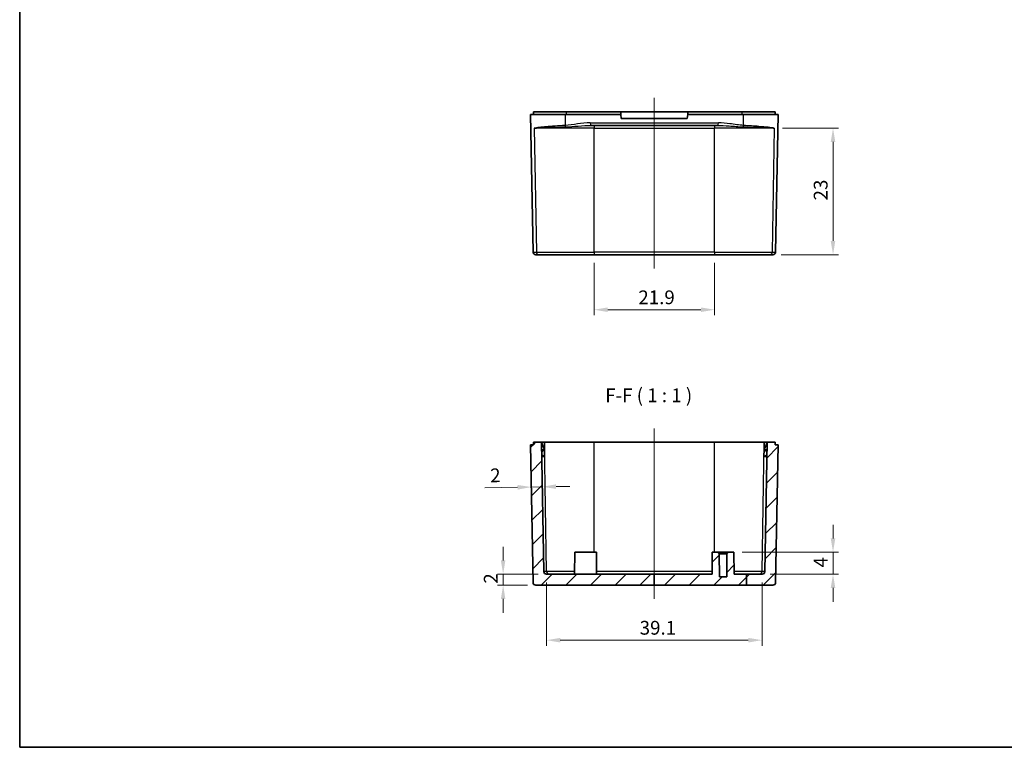
# Model space of a CAD drawing. Units: millimetres. Extents: x 0 to 1464, y 0 to 281.
# Drawn here: x 1073 to 1252, y 0 to 132 of the extents above; entities that cross this region are included whole.
import ezdxf

# ---------------------------------------------------------------- set-up
doc = ezdxf.new("R2010")
doc.units = ezdxf.units.MM
for name, color, linetype, lineweight in [('Border (ISO)', 7, 'Continuous', 35), ('Centerline (ISO)', 131, 'Continuous', 18), ('Dimension (ISO)', 7, 'Continuous', 18), ('Hatch (ISO)', 1, 'Continuous', 18), ('Symbol (ISO)', 7, 'Continuous', 18), ('Visible (ISO)', 7, 'Continuous', 35), ('Visible Narrow (ISO)', 7, 'Continuous', 25)]:
    doc.layers.add(name, color=color, linetype=linetype, lineweight=lineweight)
doc.styles.add('Note Text (TK)', font='MS PGothic.ttf')
doc.dimstyles.new('Default - Method 1b (TK)', dxfattribs={"dimtxt": 2.5, "dimasz": 2.5, "dimexe": 1, "dimexo": 1.5, "dimgap": 1, "dimtad": 1, "dimtoh": 1, "dimrnd": 1e-08, "dimdsep": 46, "dimtxsty": 'Note Text (TK)', "dimcen": 0.09, "dimdle": 5, "dimclrd": 100, "dimclre": 100, "dimclrt": 7, "dimadec": 1, "dimazin": 1, "dimtfac": 1, "dimtmove": 0, "dimatfit": 3, "dimfxl": 1, "dimtolj": 1, "dimlwd": -1, "dimlwe": -1, "dimarcsym": 0})
pattern_1 = [(45, (1058.1667, -8), (-2.245064, 2.245064), [])]

# ---------------------------------------------------------------- blocks, each defined once
blk = doc.blocks.new('図面枠 tk図枠')
at = {"layer": 'Border (ISO)'}
for p, q in [((14.5, 289), (14.5, 8)), ((14.5, 8), (405.5, 8))]:
    blk.add_line(p, q, dxfattribs=at)
blk = doc.blocks.new('*D99')
at = {"layer": 'Defpoints', "color": 0}
for p in [(1160.59, 31.48), (1168.49, 31.48), (1166.52, 29.48)]:
    blk.add_point(p, dxfattribs=at)
at = {"layer": 'Dimension (ISO)', "color": 100}
for p, q in [((1160.59, 33.98), (1160.59, 36.48)), ((1166.99, 31.48), (1159.59, 31.48)), ((1160.59, 29.48), (1160.59, 31.48)), ((1165.02, 29.48), (1159.59, 29.48)), ((1160.59, 26.98), (1160.59, 24.48))]:
    blk.add_line(p, q, dxfattribs=at)
for points in [[(1160.17, 33.98), (1161, 33.98), (1160.59, 31.48)], [(1160.17, 26.98), (1161, 26.98), (1160.59, 29.48)]]:
    blk.add_solid(points, dxfattribs=at)
at = {"layer": 'Dimension (ISO)', "color": 7, "insert": (1158.34, 29.75), "char_height": 2.5, "attachment_point": 4, "rotation": 90, "style": 'Note Text (TK)'}
blk.add_mtext('\\A1;2', dxfattribs=at)
blk = doc.blocks.new('*D100')
at = {"layer": 'Defpoints', "color": 0}
for p in [(1202.55, 35.48), (1220.59, 35.48), (1207.68, 31.48)]:
    blk.add_point(p, dxfattribs=at)
at = {"layer": 'Dimension (ISO)', "color": 100}
for p, q in [((1220.59, 37.98), (1220.59, 40.48)), ((1204.05, 35.48), (1221.59, 35.48)), ((1220.59, 31.48), (1220.59, 35.48)), ((1209.18, 31.48), (1221.59, 31.48)), ((1220.59, 28.98), (1220.59, 26.48))]:
    blk.add_line(p, q, dxfattribs=at)
for points in [[(1220.17, 37.98), (1221, 37.98), (1220.59, 35.48)], [(1220.17, 28.98), (1221, 28.98), (1220.59, 31.48)]]:
    blk.add_solid(points, dxfattribs=at)
at = {"layer": 'Dimension (ISO)', "color": 7, "insert": (1218.34, 32.69), "char_height": 2.5, "attachment_point": 4, "rotation": 90, "style": 'Note Text (TK)'}
blk.add_mtext('\\A1;4', dxfattribs=at)
blk = doc.blocks.new('*D101')
at = {"layer": 'Defpoints', "color": 0}
for p in [(1168.49, 31.48), (1207.68, 31.48), (1207.68, 19.48)]:
    blk.add_point(p, dxfattribs=at)
at = {"layer": 'Dimension (ISO)', "color": 100}
for p, q in [((1168.49, 29.98), (1168.49, 18.48)), ((1207.68, 29.98), (1207.68, 18.48)), ((1170.99, 19.48), (1205.18, 19.48))]:
    blk.add_line(p, q, dxfattribs=at)
for points in [[(1170.99, 19.89), (1170.99, 19.06), (1168.49, 19.48)], [(1205.18, 19.89), (1205.18, 19.06), (1207.68, 19.48)]]:
    blk.add_solid(points, dxfattribs=at)
at = {"layer": 'Dimension (ISO)', "color": 7, "insert": (1185.42, 21.73), "char_height": 2.5, "attachment_point": 4, "style": 'Note Text (TK)'}
blk.add_mtext('\\A1;39.1', dxfattribs=at)
blk = doc.blocks.new('*D102')
at = {"layer": 'Defpoints', "color": 0}
for p in [(1177.12, 89.57), (1199.05, 89.57), (1199.05, 79.57)]:
    blk.add_point(p, dxfattribs=at)
at = {"layer": 'Dimension (ISO)', "color": 100}
for p, q in [((1177.12, 88.07), (1177.12, 78.57)), ((1199.05, 88.07), (1199.05, 78.57)), ((1179.62, 79.57), (1196.55, 79.57))]:
    blk.add_line(p, q, dxfattribs=at)
for points in [[(1179.62, 79.98), (1179.62, 79.15), (1177.12, 79.57)], [(1196.55, 79.98), (1196.55, 79.15), (1199.05, 79.57)]]:
    blk.add_solid(points, dxfattribs=at)
at = {"layer": 'Dimension (ISO)', "color": 7, "insert": (1185.18, 81.82), "char_height": 2.5, "attachment_point": 4, "style": 'Note Text (TK)'}
blk.add_mtext('\\A1;21.9', dxfattribs=at)
blk = doc.blocks.new('*D103')
at = {"layer": 'Defpoints', "color": 0}
for p in [(1209.91, 112.58), (1220.59, 112.58), (1209.65, 89.57)]:
    blk.add_point(p, dxfattribs=at)
at = {"layer": 'Dimension (ISO)', "color": 100}
for p, q in [((1211.41, 112.58), (1221.59, 112.58)), ((1220.59, 92.07), (1220.59, 110.08)), ((1211.15, 89.57), (1221.59, 89.57))]:
    blk.add_line(p, q, dxfattribs=at)
for points in [[(1220.17, 110.08), (1221, 110.08), (1220.59, 112.58)], [(1220.17, 92.07), (1221, 92.07), (1220.59, 89.57)]]:
    blk.add_solid(points, dxfattribs=at)
at = {"layer": 'Dimension (ISO)', "color": 7, "insert": (1218.34, 99.44), "char_height": 2.5, "attachment_point": 4, "rotation": 90, "style": 'Note Text (TK)'}
blk.add_mtext('\\A1;23', dxfattribs=at)
blk = doc.blocks.new('*D123')
at = {"layer": 'Defpoints', "color": 0}
for p in [(1165.66, 50.95), (1167.65, 50.98), (1165.72, 47.32)]:
    blk.add_point(p, dxfattribs=at)
at = {"layer": 'Dimension (ISO)', "color": 100}
for p, q in [((1163.22, 47.28), (1157.27, 47.18)), ((1167.72, 47.36), (1165.72, 47.32)), ((1170.22, 47.4), (1172.72, 47.45))]:
    blk.add_line(p, q, dxfattribs=at)
for points in [[(1163.21, 47.7), (1163.23, 46.86), (1165.72, 47.32)], [(1170.21, 47.82), (1170.23, 46.99), (1167.72, 47.36)]]:
    blk.add_solid(points, dxfattribs=at)
at = {"layer": 'Dimension (ISO)', "color": 7, "insert": (1158.23, 49.44), "char_height": 2.5, "attachment_point": 4, "rotation": 1, "style": 'Note Text (TK)'}
blk.add_mtext('\\A1;2', dxfattribs=at)

msp = doc.modelspace()

# ---------------------------------------------------------------- hatches: boundary and pattern name
at = {"layer": 'Hatch (ISO)'}
h = msp.add_hatch(dxfattribs=at)
h.set_pattern_fill('ANSI31', color=256, scale=25.4, style=0)
h.set_pattern_definition(pattern_1)
edge = h.paths.add_edge_path()
edge.add_line((1188.0852, 31.4756), (1188.0852, 29.4756))
edge.add_line((1188.0852, 29.4756), (1166.5216, 29.4756))
edge.add_ellipse((1166.5216, 29.9756), major_axis=(-0.4999, -0.0087), ratio=1, start_angle=0, end_angle=89, ccw=False)
edge.add_line((1166.0217, 29.9669), (1165.5852, 54.9756))
edge.add_line((1165.5852, 54.9756), (1166.0852, 54.9756))
edge.add_line((1166.0852, 54.9756), (1166.0852, 55.4756))
edge.add_line((1166.0852, 55.4756), (1167.5764, 55.4756))
edge.add_line((1167.5764, 55.4756), (1167.9868, 31.9669))
edge.add_ellipse((1168.4867, 31.9756), major_axis=(0, -0.5), ratio=1, start_angle=271, end_angle=360)
edge.add_line((1168.4867, 31.4756), (1188.0852, 31.4756))
h = msp.add_hatch(dxfattribs=at)
h.set_pattern_fill('ANSI31', color=256, scale=25.4, style=0)
h.set_pattern_definition(pattern_1)
edge = h.paths.add_edge_path()
edge.add_line((1204.8533, 31.4756), (1204.8533, 29.4756))
edge.add_line((1204.8533, 29.4756), (1209.6487, 29.4756))
edge.add_ellipse((1209.6487, 29.9756), major_axis=(0, -0.5), ratio=1, start_angle=0, end_angle=89)
edge.add_line((1210.1486, 29.9669), (1210.5852, 54.9756))
edge.add_line((1210.5852, 54.9756), (1210.0852, 54.9756))
edge.add_line((1210.0852, 54.9756), (1210.0852, 55.4756))
edge.add_line((1210.0852, 55.4756), (1208.5939, 55.4756))
edge.add_line((1208.5939, 55.4756), (1208.1836, 31.9669))
edge.add_ellipse((1207.6836, 31.9756), major_axis=(0.4999, -0.0087), ratio=1, start_angle=271, end_angle=360, ccw=False)
edge.add_line((1207.6836, 31.4756), (1204.8533, 31.4756))
h = msp.add_hatch(dxfattribs=at)
h.set_pattern_fill('ANSI31', color=256, scale=25.4, style=0)
h.set_pattern_definition(pattern_1)
h.paths.add_polyline_path([(1204.8533, 31.4756), (1202.5852, 31.4756), (1202.5503, 35.4756), (1201.5852, 35.4756), (1201.2826, 35.1757), (1201.2459, 30.9756), (1199.9244, 30.9756), (1199.8878, 35.1757), (1199.5852, 35.4756), (1198.6201, 35.4756), (1198.5852, 31.4756), (1188.0852, 31.4756), (1188.0852, 29.4756), (1204.8533, 29.4756)])

# ---------------------------------------------------------------- linework, layer by layer
at = {"layer": 'Centerline (ISO)', "linetype": 'Continuous'}
for p, q in [((1188.0852, 118.0664), (1188.0852, 87.0664)), ((1188.0852, 57.9756), (1188.0852, 26.9756))]:
    msp.add_line(p, q, dxfattribs=at)
at = {"layer": 'Visible (ISO)'}
for p, q in [((1165.5852, 115.0664), (1171.8579, 115.0664)), ((1165.5852, 115.0664), (1166.0217, 90.0577)), ((1172.0965, 115.5664), (1166.0852, 115.5664)), ((1166.0852, 115.0664), (1166.0852, 115.5664)), ((1171.8579, 115.0664), (1182.0196, 115.0664)), ((1181.9758, 115.5664), (1172.0965, 115.5664)), ((1194.1945, 115.5664), (1181.9758, 115.5664)), ((1181.9758, 115.5664), (1182.0196, 115.0664)), ((1182.0196, 115.0664), (1182.0852, 114.3164)), ((1194.0852, 114.3164), (1194.1508, 115.0664)), ((1194.1508, 115.0664), (1194.1945, 115.5664)), ((1194.1508, 115.0664), (1204.3125, 115.0664)), ((1204.0738, 115.5664), (1194.1945, 115.5664)), ((1210.0852, 115.5664), (1204.0738, 115.5664)), ((1204.3125, 115.0664), (1210.5852, 115.0664)), ((1210.0852, 115.0664), (1210.0852, 115.5664)), ((1210.5852, 115.0664), (1210.1486, 90.0577)), ((1199.5674, 113.0664), (1176.603, 113.0664)), ((1182.0852, 114.3164), (1194.0852, 114.3164)), ((1167.1053, 89.5664), (1166.5216, 89.5664)), ((1177.118, 89.5664), (1167.1053, 89.5664)), ((1177.118, 89.5664), (1199.0524, 89.5664)), ((1209.065, 89.5664), (1199.0524, 89.5664)), ((1209.6487, 89.5664), (1209.065, 89.5664)), ((1166.0852, 54.9756), (1165.5852, 54.9756)), ((1165.5852, 54.9756), (1166.0217, 29.9669)), ((1167.5764, 55.4756), (1166.0852, 55.4756)), ((1166.0852, 55.4756), (1166.0852, 54.9756)), ((1167.9868, 31.9669), (1167.5764, 55.4756)), ((1168.0908, 55.4756), (1167.5764, 55.4756)), ((1167.601, 54.0708), (1168.1167, 54.0708)), ((1168.1167, 54.0708), (1168.0908, 55.4756)), ((1168.0908, 55.4756), (1168.1045, 55.4756)), ((1168.1045, 55.4756), (1177.118, 55.4756)), ((1168.1387, 52.8782), (1168.1167, 54.0708)), ((1177.118, 55.4756), (1199.0524, 55.4756)), ((1199.0524, 55.4756), (1208.0659, 55.4756)), ((1208.0537, 54.0708), (1208.0317, 52.8782)), ((1208.0795, 55.4756), (1208.0537, 54.0708)), ((1208.0537, 54.0708), (1208.5694, 54.0708)), ((1208.0659, 55.4756), (1208.0795, 55.4756)), ((1208.5939, 55.4756), (1208.0795, 55.4756)), ((1208.5939, 55.4756), (1208.1836, 31.9669)), ((1210.0852, 55.4756), (1208.5939, 55.4756)), ((1210.0852, 54.9756), (1210.0852, 55.4756)), ((1210.5852, 54.9756), (1210.0852, 54.9756)), ((1210.1486, 29.9669), (1210.5852, 54.9756)), ((1168.1387, 52.8782), (1167.6218, 52.8782)), ((1208.5486, 52.8782), (1208.0317, 52.8782)), ((1173.6201, 35.4756), (1173.5852, 31.4756)), ((1173.6201, 35.4756), (1177.5503, 35.4756)), ((1177.5503, 35.4756), (1177.5852, 31.4756)), ((1198.6201, 35.4756), (1198.5852, 31.4756)), ((1199.5852, 35.4756), (1198.6201, 35.4756)), ((1199.8878, 35.1757), (1199.5852, 35.4756)), ((1201.5852, 35.4756), (1199.5852, 35.4756)), ((1199.9244, 30.9756), (1199.8878, 35.1757)), ((1199.8878, 35.1757), (1201.2826, 35.1757)), ((1201.2826, 35.1757), (1201.2459, 30.9756)), ((1201.5852, 35.4756), (1201.2826, 35.1757)), ((1202.5503, 35.4756), (1201.5852, 35.4756)), ((1202.5852, 31.4756), (1202.5503, 35.4756)), ((1188.0852, 31.4756), (1168.4867, 31.4756)), ((1198.5852, 31.4756), (1188.0852, 31.4756)), ((1188.0852, 31.4756), (1188.0852, 29.4756)), ((1201.2459, 30.9756), (1199.9244, 30.9756)), ((1204.8533, 31.4756), (1202.5852, 31.4756)), ((1204.8533, 31.4756), (1204.8533, 29.4756)), ((1207.6836, 31.4756), (1204.8533, 31.4756)), ((1166.5216, 29.4756), (1188.0852, 29.4756)), ((1188.0852, 29.4756), (1204.8533, 29.4756)), ((1204.8533, 29.4756), (1209.6487, 29.4756))]:
    msp.add_line(p, q, dxfattribs=at)
for centre, start, end in [((1166.5216, 90.0664), 181, 270), ((1209.6487, 90.0664), 270, 359), ((1168.4867, 31.9756), 181, 270), ((1207.6836, 31.9756), 270, 359), ((1166.5216, 29.9756), 181, 270), ((1209.6487, 29.9756), 270, 359)]:
    msp.add_arc(centre, 0.5, start, end, dxfattribs=at)
for points, weights in [([(1168.1167, 54.0708), (1167.8536, 54.7391), (1167.577, 55.4454)], [1, 1.00035480759, 1.00001484435]), ([(1208.5934, 55.4454), (1208.3168, 54.7391), (1208.0537, 54.0708)], [1.00001484435, 1.0003548076, 1])]:
    msp.add_rational_spline(points, weights, degree=2, dxfattribs=at)
for points, knots in [([(1167.6076, 53.6917), (1167.6089, 53.6949), (1167.6102, 53.6981), (1167.6408, 53.77), (1167.6918, 53.8436), (1167.8007, 53.9494), (1167.8785, 53.9994), (1168, 54.0483), (1168.059, 54.0639), (1168.1167, 54.0708)], [0.0208374789, 0.0208374789, 0.0208374789, 0.0208374789, 0.0218639301, 0.0218639301, 0.0442703561, 0.0442703561, 0.0673920509, 0.0673920509, 0.0835499116, 0.0835499116, 0.0835499116, 0.0835499116]), ([(1208.0537, 54.0708), (1208.1114, 54.0639), (1208.1704, 54.0483), (1208.2919, 53.9994), (1208.3696, 53.9494), (1208.4785, 53.8436), (1208.5295, 53.77), (1208.5601, 53.6981), (1208.5615, 53.6949), (1208.5627, 53.6917)], [-0.0835499116, -0.0835499116, -0.0835499116, -0.0835499116, -0.0673920509, -0.0673920509, -0.0442703561, -0.0442703561, -0.0218639301, -0.0218639301, -0.0208374789, -0.0208374789, -0.0208374789, -0.0208374789]), ([(1168.1387, 52.8782), (1168.0742, 52.8838), (1168.0063, 52.9005), (1167.8785, 52.9519), (1167.8007, 53.0019), (1167.6942, 53.1054), (1167.6452, 53.175), (1167.6155, 53.2411)], [-0.0856064861, -0.0856064861, -0.0856064861, -0.0856064861, -0.0673920509, -0.0673920509, -0.0442703561, -0.0442703561, -0.0228323705, -0.0228323705, -0.0228323705, -0.0228323705]), ([(1208.5549, 53.2411), (1208.5251, 53.175), (1208.4762, 53.1054), (1208.3696, 53.0019), (1208.2919, 52.9519), (1208.164, 52.9005), (1208.0961, 52.8838), (1208.0317, 52.8782)], [0.0228323705, 0.0228323705, 0.0228323705, 0.0228323705, 0.0442703561, 0.0442703561, 0.0673920509, 0.0673920509, 0.0856064861, 0.0856064861, 0.0856064861, 0.0856064861])]:
    msp.add_open_spline(points, degree=3, knots=knots, dxfattribs=at)
at = {"layer": 'Visible Narrow (ISO)'}
for p, q in [((1171.8579, 115.0664), (1171.8745, 113.0768)), ((1172.0965, 115.0664), (1172.0965, 115.5664)), ((1204.0738, 115.0664), (1204.0738, 115.5664)), ((1204.2959, 113.0768), (1204.3125, 115.0664)), ((1176.4315, 113.5577), (1199.7388, 113.5577)), ((1177.118, 113.0664), (1177.118, 112.5751)), ((1199.0524, 113.0664), (1199.0524, 112.5751)), ((1177.118, 112.5751), (1166.2595, 112.5751)), ((1166.2595, 112.5751), (1166.6318, 90.0577)), ((1177.118, 112.5751), (1199.0524, 112.5751)), ((1177.118, 90.0577), (1177.118, 112.5751)), ((1209.9109, 112.5751), (1199.0524, 112.5751)), ((1199.0524, 90.0577), (1199.0524, 112.5751)), ((1209.9109, 112.5751), (1209.5386, 90.0577)), ((1166.0217, 90.0577), (1166.6318, 90.0577)), ((1166.6318, 90.0577), (1177.118, 90.0577)), ((1177.118, 90.0577), (1177.118, 89.5664)), ((1199.0524, 90.0577), (1177.118, 90.0577)), ((1199.0524, 90.0577), (1199.0524, 89.5664)), ((1199.0524, 90.0577), (1209.5386, 90.0577)), ((1209.5386, 90.0577), (1210.1486, 90.0577)), ((1168.4932, 31.9669), (1168.1045, 55.4756)), ((1177.118, 35.4756), (1177.118, 55.4756)), ((1199.0524, 35.4756), (1199.0524, 55.4756)), ((1207.6772, 31.9669), (1208.0659, 55.4756)), ((1168.4932, 31.9669), (1167.9868, 31.9669)), ((1173.5895, 31.9669), (1168.4932, 31.9669)), ((1198.5895, 31.9669), (1177.5809, 31.9669)), ((1207.6772, 31.9669), (1202.5809, 31.9669)), ((1208.1836, 31.9669), (1207.6772, 31.9669))]:
    msp.add_line(p, q, dxfattribs=at)
for centre, major_axis, ratio, start_param, end_param in [((1172.1131, 113.0855), (-0.0291, 0.4992), 0.47743305, 1.56048122, 2.08960015), ((1176.603, 113.5664), (0, -0.5), 0.34302053, 4.72984227, 6.28318531), ((1199.5674, 113.5664), (0, -0.5), 0.34302053, 0, 1.55334303), ((1204.0573, 113.0855), (0.0291, 0.4992), 0.47743305, 4.19358515, 4.72270409), ((1167.1053, 90.0664), (0, -0.5), 0.94724101, 4.72984227, 6.28318531), ((1209.065, 90.0664), (0, -0.5), 0.94724101, 0, 1.55334303), ((1168.9667, 31.9756), (0, -0.5), 0.94724101, 4.72984227, 6.28318531), ((1207.2036, 31.9756), (0, -0.5), 0.94724101, 0, 1.55334303)]:
    msp.add_ellipse(centre, major_axis=major_axis, ratio=ratio, start_param=start_param, end_param=end_param, dxfattribs=at)
for points, knots in [([(1171.8745, 113.0768), (1171.224, 113.0405), (1170.6011, 113.002), (1169.4444, 112.9221), (1168.911, 112.8806), (1168.4348, 112.8384), (1167.9586, 112.7962), (1167.5314, 112.7526), (1166.8, 112.6643), (1166.496, 112.6195), (1166.2595, 112.5751)], [0, 0, 0, 0, 0.213179959, 0.213179959, 0.426359918, 0.426359918, 0.426359918, 0.639539878, 0.639539878, 0.852719837, 0.852719837, 0.852719837, 0.852719837]), ([(1166.2595, 112.5751), (1166.4968, 112.5973), (1166.8033, 112.6197), (1167.542, 112.6639), (1167.974, 112.6857), (1168.4552, 112.7068), (1168.9364, 112.7278), (1169.4752, 112.7486), (1170.6411, 112.7886), (1171.2679, 112.8078), (1171.9205, 112.8259)], [-0.852719837, -0.852719837, -0.852719837, -0.852719837, -0.639539878, -0.639539878, -0.426359918, -0.426359918, -0.426359918, -0.213179959, -0.213179959, 0, 0, 0, 0]), ([(1176.4315, 113.5577), (1175.6431, 113.5577), (1174.8684, 113.4678), (1173.3535, 113.2532), (1172.6107, 113.119), (1171.8745, 113.0768)], [0, 0, 0, 0, 0.248082612, 0.248082612, 0.496165225, 0.496165225, 0.496165225, 0.496165225]), ([(1171.9205, 112.8259), (1172.68, 112.8471), (1173.4586, 112.9142), (1175.0278, 113.0215), (1175.8208, 113.0664), (1176.603, 113.0664)], [-0.496165225, -0.496165225, -0.496165225, -0.496165225, -0.248082612, -0.248082612, 0, 0, 0, 0]), ([(1199.5674, 113.0664), (1200.2678, 113.0664), (1200.9769, 113.0303), (1202.5488, 112.9277), (1203.4108, 112.8493), (1204.2498, 112.8259)], [0, 0, 0, 0, 0.222175869, 0.222175869, 0.496241712, 0.496241712, 0.496241712, 0.496241712]), ([(1204.2959, 113.0768), (1203.4825, 113.1234), (1202.6613, 113.2802), (1201.1399, 113.4854), (1200.4449, 113.5577), (1199.7388, 113.5577)], [-0.496241712, -0.496241712, -0.496241712, -0.496241712, -0.222175869, -0.222175869, 0, 0, 0, 0]), ([(1204.2498, 112.8259), (1205.2875, 112.7971), (1206.2586, 112.7655), (1208.3631, 112.6825), (1209.3389, 112.6287), (1209.9109, 112.5751)], [-0.846825609, -0.846825609, -0.846825609, -0.846825609, -0.507888757, -0.507888757, 0.005894228, 0.005894228, 0.005894228, 0.005894228]), ([(1209.9109, 112.5751), (1209.3409, 112.6822), (1208.3775, 112.7899), (1206.2935, 112.9558), (1205.3301, 113.0191), (1204.2959, 113.0768)], [-0.005894228, -0.005894228, -0.005894228, -0.005894228, 0.507888757, 0.507888757, 0.846825609, 0.846825609, 0.846825609, 0.846825609])]:
    msp.add_open_spline(points, degree=3, knots=knots, dxfattribs=at)

# ---------------------------------------------------------------- block references
msp.add_blockref('図面枠 tk図枠', (1058.1667, -8))

# ---------------------------------------------------------------- texts
at = {"layer": 'Symbol (ISO)', "color": 7, "insert": (1179.1654, 61.9756), "char_height": 2.5, "attachment_point": 7, "style": 'Note Text (TK)'}
msp.add_mtext('F-F ( 1 : 1 )', dxfattribs=at)

# ---------------------------------------------------------------- dimensions: what is measured, and where the dimension line sits
at = {"layer": 'Dimension (ISO)', "color": 100}
for base, p1, p2, angle, override, picture, middle in [((1220.5852, 112.5751), (1209.6487, 89.5664), (1209.9109, 112.5751), 90, {"dimtoh": 0, "dimdec": 1, "dimtofl": 0, "dimatfit": 1}, '*D103', (1220.5852, 101.0707)), ((1199.0524, 79.5664), (1177.118, 89.5664), (1199.0524, 89.5664), 180, {"dimtoh": 0, "dimdec": 1, "dimtofl": 0, "dimatfit": 1}, '*D102', (1188.0852, 79.5664)), ((1165.7187, 47.3236), (1167.6548, 50.9848), (1165.6554, 50.9499), 1, {"dimtoh": 0, "dimse1": 1, "dimse2": 1, "dimatfit": 1}, '*D123', (1158.9953, 47.2062)), ((1220.5852, 35.4756), (1207.6836, 31.4756), (1202.5503, 35.4756), 90, {"dimtoh": 0, "dimatfit": 1}, '*D100', (1220.5852, 33.4756)), ((1160.5852, 31.4756), (1166.5216, 29.4756), (1168.4867, 31.4756), 90, {"dimtoh": 0, "dimatfit": 1}, '*D99', (1160.5852, 30.4756)), ((1207.6836, 19.4756), (1168.4867, 31.4756), (1207.6836, 31.4756), 180, {"dimtoh": 0, "dimdec": 1, "dimlfac": 0.997527, "dimtofl": 0, "dimatfit": 1}, '*D101', (1188.0852, 19.4756))]:
    dim = msp.add_linear_dim(base=base, p1=p1, p2=p2, angle=angle, dimstyle='Default - Method 1b (TK)', override=override, dxfattribs=at)
    dim.commit()
    dim.dimension.update_dxf_attribs({"geometry": picture, "text_midpoint": middle, "dimtype": 160})

doc.saveas('drawing.dxf')
